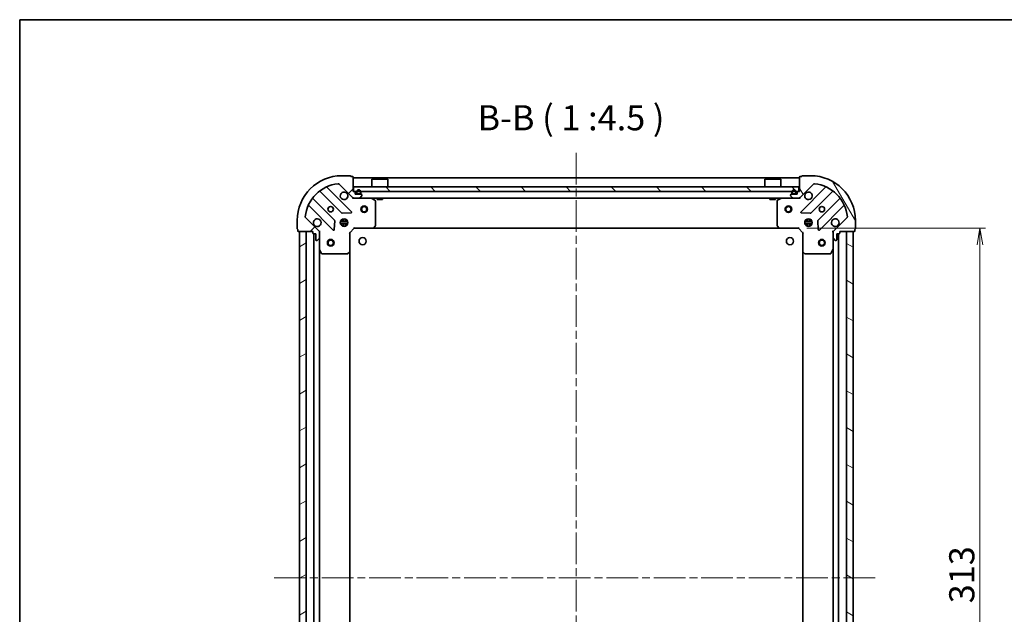
# Model space of a CAD drawing. Units: millimetres. Extents: x 36 to 7330, y 20 to 1284.
# Drawn here: x 1024 to 1465, y 1018 to 1284 of the extents above; entities that cross this region are included whole.
import ezdxf

# ---------------------------------------------------------------- set-up
doc = ezdxf.new("R2010")
doc.units = ezdxf.units.MM
doc.header["$LTSCALE"] = 2.5
doc.linetypes.add('CHAIN', pattern=[0.3543, 0.2362, -0.0295, 0.0591, -0.0295])
doc.layers.get('Defpoints').update_dxf_attribs({"lineweight": 25})
for name, color, linetype, lineweight in [('Border (ISO)', 7, 'Continuous', 35), ('Centerline (ISO)', 131, 'Continuous', 18), ('Dimension (ISO)', 7, 'Continuous', 18), ('Hatch (ISO)', 1, 'Continuous', 18), ('Symbol (ISO)', 7, 'Continuous', 18), ('Visible (ISO)', 7, 'Continuous', 35)]:
    doc.layers.add(name, color=color, linetype=linetype, lineweight=lineweight)
doc.styles.add('Note Text (TK)', font='MS PGothic.ttf')
doc.dimstyles.new('Default - Method 1b (TK)', dxfattribs={"dimscale": 2.5, "dimtxt": 2.5, "dimasz": 2.5, "dimexe": 1, "dimexo": 1.5, "dimgap": 1, "dimtad": 1, "dimrnd": 1e-08, "dimdsep": 46, "dimtxsty": 'Note Text (TK)', "dimblk": 'OPEN', "dimcen": 0.09, "dimdle": 5, "dimclrd": 100, "dimclre": 100, "dimclrt": 7, "dimadec": 1, "dimazin": 1, "dimtfac": 1, "dimtmove": 0, "dimatfit": 3, "dimldrblk": 'OPEN', "dimfxl": 1, "dimtolj": 1, "dimlwd": -1, "dimlwe": -1, "dimarcsym": 0})

# ---------------------------------------------------------------- blocks, each defined once
blk = doc.blocks.new('Borders tk図枠')
at = {"layer": 'Border (ISO)'}
for q in [(405.5, 289), (14.5, 8)]:
    blk.add_line((14.5, 289), q, dxfattribs=at)
blk = doc.blocks.new('_Open')
at = {"color": 0, "linetype": 'ByBlock', "lineweight": -2}
for p, q in [((-1, 0.167), (0, 0)), ((-1, -0.167), (0, 0)), ((0, 0), (-1, 0))]:
    blk.add_line(p, q, dxfattribs=at)
blk = doc.blocks.new('*D28')
at = {"layer": 'Defpoints', "color": 0}
for p in [(1372.55, 1191.13), (1372.55, 878.13), (1453.83, 878.13)]:
    blk.add_point(p, dxfattribs=at)
at = {"layer": 'Dimension (ISO)', "color": 100}
for p, q in [((1376.3, 1191.13), (1456.33, 1191.13)), ((1453.83, 1183.63), (1453.83, 885.63)), ((1376.3, 878.13), (1456.33, 878.13))]:
    blk.add_line(p, q, dxfattribs=at)
at = {"layer": 'Dimension (ISO)', "color": 100, "xscale": 7.5, "yscale": 7.5, "zscale": 7.5}
for p, rotation in [((1453.83, 1191.13), 90), ((1453.83, 878.13), 270)]:
    blk.add_blockref('_Open', p, dxfattribs=dict(at, rotation=rotation))
at = {"layer": 'Dimension (ISO)', "color": 7, "insert": (1445.71, 1023.19), "char_height": 11.25, "attachment_point": 4, "rotation": 90, "style": 'Note Text (TK)'}
blk.add_mtext('\\A1;313', dxfattribs=at)

msp = doc.modelspace()

# ---------------------------------------------------------------- hatches: boundary and pattern name
at = {"layer": 'Hatch (ISO)'}
h = msp.add_hatch(dxfattribs=at)
h.set_pattern_fill('ANSI31', color=256, scale=114.3, style=0)
h.set_pattern_definition([(45, (958.5, -16), (-10.10279, 10.10279), [])])
edge = h.paths.add_edge_path()
edge.add_ellipse((1173.4655, 1205.6311), major_axis=(0.7071, -0.7071), ratio=1, start_angle=270, end_angle=315)
edge.add_line((1173.4655, 1204.6311), (1175.8441, 1204.6311))
edge.add_ellipse((1175.8441, 1205.1311), major_axis=(0.5, 0), ratio=1, start_angle=270, end_angle=315)
edge.add_line((1176.1977, 1204.7775), (1176.9048, 1205.4846))
edge.add_ellipse((1176.5512, 1205.8382), major_axis=(0.3536, 0.3536), ratio=1, start_angle=270, end_angle=315)
edge.add_line((1177.0512, 1205.8382), (1177.0512, 1206.0311))
edge.add_ellipse((1176.7512, 1206.0311), major_axis=(0, 0.3), ratio=1, start_angle=270, end_angle=360)
edge.add_line((1176.7512, 1206.3311), (1174.0512, 1206.3311))
edge.add_line((1174.0512, 1206.3311), (1174.0512, 1207.3311))
edge.add_ellipse((1173.7512, 1207.3311), major_axis=(0, 0.3), ratio=1, start_angle=270, end_angle=360)
edge.add_line((1173.7512, 1207.6311), (1173.0512, 1207.6311))
edge.add_line((1173.0512, 1207.6311), (1173.0512, 1214.0311))
edge.add_ellipse((1172.7512, 1214.0311), major_axis=(0, 0.3), ratio=1, start_angle=270, end_angle=360)
edge.add_line((1172.7512, 1214.3311), (1172.0512, 1214.3311))
edge.add_ellipse((1171.7512, 1214.3311), major_axis=(0, 0.3), ratio=1, start_angle=270, end_angle=360)
edge.add_line((1171.7512, 1214.6311), (1168.0512, 1214.6311))
edge.add_ellipse((1168.0512, 1194.6311), major_axis=(-20, 0), ratio=1, start_angle=270, end_angle=360)
edge.add_line((1148.0512, 1194.6311), (1148.0512, 1190.9311))
edge.add_ellipse((1148.3512, 1190.9311), major_axis=(0, -0.3), ratio=1, start_angle=270, end_angle=360)
edge.add_line((1148.3512, 1190.6311), (1148.3512, 1189.9311))
edge.add_ellipse((1148.6512, 1189.9311), major_axis=(0, -0.3), ratio=1, start_angle=270, end_angle=360)
edge.add_line((1148.6512, 1189.6311), (1155.0512, 1189.6311))
edge.add_line((1155.0512, 1189.6311), (1155.0512, 1188.9311))
edge.add_ellipse((1155.3512, 1188.9311), major_axis=(0, -0.3), ratio=1, start_angle=270, end_angle=360)
edge.add_line((1155.3512, 1188.6311), (1156.3512, 1188.6311))
edge.add_line((1156.3512, 1188.6311), (1156.3512, 1185.9311))
edge.add_ellipse((1156.6512, 1185.9311), major_axis=(0, -0.3), ratio=1, start_angle=270, end_angle=360)
edge.add_line((1156.6512, 1185.6311), (1156.8441, 1185.6311))
edge.add_ellipse((1156.8441, 1186.1311), major_axis=(0.5, 0), ratio=1, start_angle=270, end_angle=315)
edge.add_line((1157.1977, 1185.7775), (1157.9048, 1186.4846))
edge.add_ellipse((1157.5512, 1186.8382), major_axis=(0.3536, 0.3536), ratio=1, start_angle=270, end_angle=315)
edge.add_line((1158.0512, 1186.8382), (1158.0512, 1189.2169))
edge.add_ellipse((1157.0512, 1189.2169), major_axis=(0, 1), ratio=1, start_angle=270, end_angle=315)
edge.add_line((1157.7584, 1189.924), (1151.7804, 1195.902))
edge.add_ellipse((1152.1339, 1196.2555), major_axis=(-0.3536, 0.3536), ratio=1, start_angle=39.172893, end_angle=90, ccw=False)
edge.add_ellipse((1168.0512, 1194.6311), major_axis=(1.6752, 16.4147), ratio=1, start_angle=11.654213, end_angle=90, ccw=False)
edge.add_ellipse((1166.4268, 1210.5484), major_axis=(0.4974, 0.0508), ratio=1, start_angle=39.172893, end_angle=90, ccw=False)
edge.add_line((1166.7804, 1210.902), (1172.7584, 1204.924))
h = msp.add_hatch(dxfattribs=at)
h.set_pattern_fill('ANSI31', color=256, scale=114.3, angle=75.000175, style=0)
h.set_pattern_definition([(120.0002, (958.5, -16), (-12.37332, -7.14379), [])])
edge = h.paths.add_edge_path()
edge.add_ellipse((1389.0512, 1189.2169), major_axis=(-0.7071, -0.7071), ratio=1, start_angle=270, end_angle=315)
edge.add_line((1388.0512, 1189.2169), (1388.0512, 1186.8382))
edge.add_ellipse((1388.5512, 1186.8382), major_axis=(0, -0.5), ratio=1, start_angle=270, end_angle=315)
edge.add_line((1388.1977, 1186.4846), (1388.9048, 1185.7775))
edge.add_ellipse((1389.2584, 1186.1311), major_axis=(0.3536, -0.3536), ratio=1, start_angle=270, end_angle=315)
edge.add_line((1389.2584, 1185.6311), (1389.4512, 1185.6311))
edge.add_ellipse((1389.4512, 1185.9311), major_axis=(0.3, 0), ratio=1, start_angle=270, end_angle=360)
edge.add_line((1389.7512, 1185.9311), (1389.7512, 1188.6311))
edge.add_line((1389.7512, 1188.6311), (1390.7512, 1188.6311))
edge.add_ellipse((1390.7512, 1188.9311), major_axis=(0.3, 0), ratio=1, start_angle=270, end_angle=360)
edge.add_line((1391.0512, 1188.9311), (1391.0512, 1189.6311))
edge.add_line((1391.0512, 1189.6311), (1397.4512, 1189.6311))
edge.add_ellipse((1397.4512, 1189.9311), major_axis=(0.3, 0), ratio=1, start_angle=270, end_angle=360)
edge.add_line((1397.7512, 1189.9311), (1397.7512, 1190.6311))
edge.add_ellipse((1397.7512, 1190.9311), major_axis=(0.3, 0), ratio=1, start_angle=270, end_angle=360)
edge.add_line((1398.0512, 1190.9311), (1398.0512, 1194.6311))
edge.add_ellipse((1378.0512, 1194.6311), major_axis=(0, 20), ratio=1, start_angle=270, end_angle=360)
edge.add_line((1378.0512, 1214.6311), (1374.3512, 1214.6311))
edge.add_ellipse((1374.3512, 1214.3311), major_axis=(-0.3, 0), ratio=1, start_angle=270, end_angle=360)
edge.add_line((1374.0512, 1214.3311), (1373.3512, 1214.3311))
edge.add_ellipse((1373.3512, 1214.0311), major_axis=(-0.3, 0), ratio=1, start_angle=270, end_angle=360)
edge.add_line((1373.0512, 1214.0311), (1373.0512, 1207.6311))
edge.add_line((1373.0512, 1207.6311), (1372.3512, 1207.6311))
edge.add_ellipse((1372.3512, 1207.3311), major_axis=(-0.3, 0), ratio=1, start_angle=270, end_angle=360)
edge.add_line((1372.0512, 1207.3311), (1372.0512, 1206.3311))
edge.add_line((1372.0512, 1206.3311), (1369.3512, 1206.3311))
edge.add_ellipse((1369.3512, 1206.0311), major_axis=(-0.3, 0), ratio=1, start_angle=270, end_angle=360)
edge.add_line((1369.0512, 1206.0311), (1369.0512, 1205.8382))
edge.add_ellipse((1369.5512, 1205.8382), major_axis=(0, -0.5), ratio=1, start_angle=270, end_angle=315)
edge.add_line((1369.1977, 1205.4846), (1369.9048, 1204.7775))
edge.add_ellipse((1370.2584, 1205.1311), major_axis=(0.3536, -0.3536), ratio=1, start_angle=270, end_angle=315)
edge.add_line((1370.2584, 1204.6311), (1372.637, 1204.6311))
edge.add_ellipse((1372.637, 1205.6311), major_axis=(1, 0), ratio=1, start_angle=270, end_angle=315)
edge.add_line((1373.3441, 1204.924), (1379.3221, 1210.902))
edge.add_ellipse((1379.6757, 1210.5484), major_axis=(0.3536, 0.3536), ratio=1, start_angle=39.172893, end_angle=90, ccw=False)
edge.add_ellipse((1378.0512, 1194.6311), major_axis=(16.4147, -1.6752), ratio=1, start_angle=11.654213, end_angle=90, ccw=False)
edge.add_ellipse((1393.9686, 1196.2555), major_axis=(0.0508, -0.4974), ratio=1, start_angle=39.172893, end_angle=90, ccw=False)
edge.add_line((1394.3221, 1195.902), (1388.3441, 1189.924))
h = msp.add_hatch(dxfattribs=at)
h.set_pattern_fill('ANSI31', color=256, scale=114.3, angle=90.00021, style=0)
h.set_pattern_definition([(135.0002, (958.5, -16), (-10.10275, -10.10283), [])])
h.paths.add_polyline_path([(1173.3012, 1209.6311), (1173.3012, 1207.6311), (1372.8012, 1207.6311), (1372.8012, 1209.6311)])
h = msp.add_hatch(dxfattribs=at)
h.set_pattern_fill('ANSI31', color=256, scale=114.3, angle=-14.999978, style=0)
h.set_pattern_definition([(30, (958.5, -16), (-7.14375, 12.37334), [])])
h.paths.add_polyline_path([(1149.0512, 879.6311), (1152.0512, 879.6311), (1152.0512, 1189.6311), (1149.0512, 1189.6311)])
h = msp.add_hatch(dxfattribs=at)
h.set_pattern_fill('ANSI31', color=256, scale=114.3, angle=105.000246, style=0)
h.set_pattern_definition([(150.0002, (958.5, -16), (-7.1437, -12.37337), [])])
h.paths.add_polyline_path([(1397.0512, 1189.6311), (1394.0512, 1189.6311), (1394.0512, 879.6311), (1397.0512, 879.6311)])

# ---------------------------------------------------------------- linework, layer by layer
at = {"layer": 'Centerline (ISO)', "linetype": 'CHAIN', "ltscale": 23.990969}
for p, q in [((1273.0512, 1224.8811), (1273.0512, 848.3811)), ((1137.8012, 1034.6311), (1408.3012, 1034.6311))]:
    msp.add_line(p, q, dxfattribs=at)
at = {"layer": 'Visible (ISO)'}
for p, q in [((1171.7512, 1214.6311), (1168.0512, 1214.6311)), ((1172.7512, 1214.3311), (1172.0512, 1214.3311)), ((1173.0512, 1207.6311), (1173.0512, 1214.0311)), ((1373.0512, 1213.6311), (1173.0512, 1213.6311)), ((1181.5512, 1213.1311), (1181.4512, 1213.0311)), ((1188.6512, 1213.0311), (1181.4512, 1213.0311)), ((1181.4512, 1209.6311), (1181.4512, 1213.0311)), ((1181.5512, 1213.1311), (1188.5512, 1213.1311)), ((1188.5512, 1213.1311), (1188.6512, 1213.0311)), ((1188.6512, 1209.6311), (1188.6512, 1213.0311)), ((1357.5512, 1213.1311), (1357.4512, 1213.0311)), ((1364.6512, 1213.0311), (1357.4512, 1213.0311)), ((1357.4512, 1209.6311), (1357.4512, 1213.0311)), ((1357.5512, 1213.1311), (1364.5512, 1213.1311)), ((1364.5512, 1213.1311), (1364.6512, 1213.0311)), ((1364.6512, 1209.6311), (1364.6512, 1213.0311)), ((1373.0512, 1214.0311), (1373.0512, 1207.6311)), ((1374.0512, 1214.3311), (1373.3512, 1214.3311)), ((1378.0512, 1214.6311), (1374.3512, 1214.6311)), ((1172.3621, 1198.5203), (1161.5387, 1209.3436)), ((1166.7804, 1210.902), (1172.7584, 1204.924)), ((1173.3012, 1209.6311), (1173.3012, 1207.6311)), ((1372.8012, 1209.6311), (1173.3012, 1209.6311)), ((1372.8012, 1207.6311), (1372.8012, 1209.6311)), ((1373.3441, 1204.924), (1379.3221, 1210.902)), ((1384.5638, 1209.3436), (1373.7404, 1198.5203)), ((1164.7579, 1194.6742), (1155.0585, 1204.3736)), ((1158.3087, 1207.6239), (1168.0082, 1197.9244)), ((1173.7512, 1207.6311), (1173.0512, 1207.6311)), ((1173.0512, 1204.6311), (1173.0512, 1204.7209)), ((1173.0512, 1204.6311), (1173.0512, 1204.2808)), ((1173.0512, 1204.6311), (1173.4655, 1204.6311)), ((1173.3012, 1207.6311), (1372.8012, 1207.6311)), ((1173.4655, 1204.6311), (1175.8441, 1204.6311)), ((1174.0512, 1206.3311), (1174.0512, 1207.3311)), ((1176.7512, 1206.3311), (1174.0512, 1206.3311)), ((1174.5512, 1207.3511), (1174.5512, 1206.8511)), ((1174.7512, 1206.8511), (1174.7512, 1207.3511)), ((1174.7512, 1207.3511), (1174.7512, 1206.8511)), ((1176.0512, 1206.5511), (1175.0512, 1206.5511)), ((1175.0512, 1206.5511), (1176.0512, 1206.5511)), ((1175.0512, 1206.3511), (1176.0512, 1206.3511)), ((1175.1012, 1206.3511), (1175.1012, 1206.3311)), ((1176.0012, 1206.3511), (1175.1012, 1206.3511)), ((1175.1012, 1206.3311), (1176.0012, 1206.3311)), ((1175.8441, 1204.6311), (1370.2584, 1204.6311)), ((1176.0012, 1206.3311), (1176.0012, 1206.3511)), ((1176.1977, 1204.7775), (1176.9048, 1205.4846)), ((1176.3512, 1207.3511), (1176.3512, 1206.8511)), ((1176.3512, 1206.8511), (1176.3512, 1207.3511)), ((1176.5512, 1206.8511), (1176.5512, 1207.3511)), ((1177.0512, 1205.8382), (1177.0512, 1206.0311)), ((1182.8854, 1203.714), (1181.1146, 1204.5994)), ((1183.8012, 1204.6311), (1183.8012, 1204.0311)), ((1183.8012, 1204.0311), (1186.3012, 1204.0311)), ((1186.3012, 1204.6311), (1186.3012, 1204.0311)), ((1359.8012, 1204.6311), (1359.8012, 1204.0311)), ((1359.8012, 1204.0311), (1362.3012, 1204.0311)), ((1362.3012, 1204.6311), (1362.3012, 1204.0311)), ((1364.9879, 1204.5994), (1363.2171, 1203.714)), ((1369.0512, 1206.0311), (1369.0512, 1205.8382)), ((1369.1977, 1205.4846), (1369.9048, 1204.7775)), ((1372.0512, 1206.3311), (1369.3512, 1206.3311)), ((1369.5512, 1207.3511), (1369.5512, 1206.8511)), ((1369.7512, 1206.8511), (1369.7512, 1207.3511)), ((1369.7512, 1207.3511), (1369.7512, 1206.8511)), ((1371.0512, 1206.5511), (1370.0512, 1206.5511)), ((1370.0512, 1206.5511), (1371.0512, 1206.5511)), ((1370.0512, 1206.3511), (1371.0512, 1206.3511)), ((1370.1012, 1206.3511), (1370.1012, 1206.3311)), ((1371.0012, 1206.3511), (1370.1012, 1206.3511)), ((1370.1012, 1206.3311), (1371.0012, 1206.3311)), ((1370.2584, 1204.6311), (1372.637, 1204.6311)), ((1371.0012, 1206.3311), (1371.0012, 1206.3511)), ((1371.3512, 1207.3511), (1371.3512, 1206.8511)), ((1371.3512, 1206.8511), (1371.3512, 1207.3511)), ((1371.5512, 1206.8511), (1371.5512, 1207.3511)), ((1372.0512, 1207.3311), (1372.0512, 1206.3311)), ((1373.0512, 1207.6311), (1372.3512, 1207.6311)), ((1372.637, 1204.6311), (1373.0512, 1204.6311)), ((1373.0512, 1204.7209), (1373.0512, 1204.6311)), ((1373.0512, 1204.2808), (1373.0512, 1204.6311)), ((1378.0943, 1197.9244), (1387.7938, 1207.6239)), ((1391.044, 1204.3736), (1381.3446, 1194.6742)), ((1153.3387, 1201.1436), (1164.1621, 1190.3203)), ((1183.0512, 1192.2493), (1183.0512, 1203.4457)), ((1363.0512, 1203.4457), (1363.0512, 1192.2493)), ((1381.9404, 1190.3203), (1392.7638, 1201.1436)), ((1157.7584, 1189.924), (1151.7804, 1195.902)), ((1168.2334, 1197.8368), (1172.163, 1198.0084)), ((1168.6012, 1195.2704), (1168.6012, 1194.5153)), ((1169.5012, 1195.2704), (1169.5012, 1194.5153)), ((1373.9395, 1198.0084), (1377.8691, 1197.8368)), ((1376.6012, 1195.2704), (1376.6012, 1194.5153)), ((1377.5012, 1195.2704), (1377.5012, 1194.5153)), ((1394.3221, 1195.902), (1388.3441, 1189.924)), ((1148.0512, 1194.6311), (1148.0512, 1190.9311)), ((1164.6739, 1190.5193), (1164.8455, 1194.449)), ((1167.4119, 1194.0811), (1170.6906, 1194.0811)), ((1167.4119, 1193.1811), (1170.6906, 1193.1811)), ((1168.093, 1194.6311), (1167.6765, 1194.6311)), ((1168.093, 1192.6311), (1167.6765, 1192.6311)), ((1168.0512, 1194.6311), (1168.0512, 1195.0059)), ((1168.0512, 1192.2563), (1168.0512, 1192.6311)), ((1168.6012, 1192.7469), (1168.6012, 1191.9917)), ((1169.5012, 1192.7469), (1169.5012, 1191.9917)), ((1170.426, 1194.6311), (1170.0095, 1194.6311)), ((1170.426, 1192.6311), (1170.0095, 1192.6311)), ((1170.0512, 1194.6311), (1170.0512, 1195.0059)), ((1170.0512, 1192.2563), (1170.0512, 1192.6311)), ((1171.5512, 1189.1311), (1173.5512, 1191.1311)), ((1173.427, 1191.4311), (1173.5512, 1191.1311)), ((1173.5512, 1191.1311), (1181.9878, 1191.1311)), ((1181.9878, 1191.1311), (1364.1146, 1191.1311)), ((1182.2072, 1191.2264), (1182.9706, 1192.0446)), ((1363.1319, 1192.0446), (1363.8953, 1191.2264)), ((1364.1146, 1191.1311), (1372.5512, 1191.1311)), ((1372.5512, 1191.1311), (1372.6755, 1191.4311)), ((1372.5512, 1191.1311), (1374.5512, 1189.1311)), ((1375.4119, 1194.0811), (1378.6906, 1194.0811)), ((1375.4119, 1193.1811), (1378.6906, 1193.1811)), ((1376.093, 1194.6311), (1375.6765, 1194.6311)), ((1376.093, 1192.6311), (1375.6765, 1192.6311)), ((1376.0512, 1194.6311), (1376.0512, 1195.0059)), ((1376.0512, 1192.2563), (1376.0512, 1192.6311)), ((1376.6012, 1192.7469), (1376.6012, 1191.9917)), ((1377.5012, 1192.7469), (1377.5012, 1191.9917)), ((1378.426, 1194.6311), (1378.0095, 1194.6311)), ((1378.426, 1192.6311), (1378.0095, 1192.6311)), ((1378.0512, 1194.6311), (1378.0512, 1195.0059)), ((1378.0512, 1192.2563), (1378.0512, 1192.6311)), ((1381.257, 1194.449), (1381.4286, 1190.5193)), ((1398.0512, 1190.9311), (1398.0512, 1194.6311)), ((1148.3512, 1190.6311), (1148.3512, 1189.9311)), ((1148.6512, 1189.6311), (1155.0512, 1189.6311)), ((1152.0512, 1189.6311), (1149.0512, 1189.6311)), ((1149.0512, 1189.6311), (1149.0512, 879.6311)), ((1152.0512, 879.6311), (1152.0512, 1189.6311)), ((1155.0512, 1189.6311), (1155.0512, 1188.9311)), ((1155.3512, 1188.6311), (1156.3512, 1188.6311)), ((1155.5512, 1188.6311), (1155.5512, 880.6311)), ((1156.3512, 1188.6311), (1156.3512, 1185.9311)), ((1157.1977, 1185.7775), (1157.9048, 1186.4846)), ((1157.9614, 1189.6311), (1158.0512, 1189.6311)), ((1158.4015, 1189.6311), (1158.0512, 1189.6311)), ((1158.0512, 1189.6311), (1158.0512, 1189.217)), ((1158.0512, 1186.8382), (1158.0512, 1189.2169)), ((1158.0512, 1186.8382), (1158.0512, 1181.7019)), ((1171.5512, 1189.1311), (1171.2512, 1189.2553)), ((1171.5512, 1180.6945), (1171.5512, 1189.1311)), ((1374.8512, 1189.2553), (1374.5512, 1189.1311)), ((1374.5512, 1189.1311), (1374.5512, 1180.6945)), ((1388.0512, 1189.6311), (1387.701, 1189.6311)), ((1388.0512, 1189.6311), (1388.1411, 1189.6311)), ((1388.0512, 1189.217), (1388.0512, 1189.6311)), ((1388.0512, 1189.2169), (1388.0512, 1186.8382)), ((1388.0512, 1181.7019), (1388.0512, 1186.8382)), ((1388.1977, 1186.4846), (1388.9048, 1185.7775)), ((1389.7512, 1185.9311), (1389.7512, 1188.6311)), ((1389.7512, 1188.6311), (1390.7512, 1188.6311)), ((1390.5512, 880.6311), (1390.5512, 1188.6311)), ((1391.0512, 1188.9311), (1391.0512, 1189.6311)), ((1391.0512, 1189.6311), (1397.4512, 1189.6311)), ((1397.0512, 1189.6311), (1394.0512, 1189.6311)), ((1394.0512, 1189.6311), (1394.0512, 879.6311)), ((1397.0512, 879.6311), (1397.0512, 1189.6311)), ((1397.7512, 1189.9311), (1397.7512, 1190.6311)), ((1156.6512, 1185.6311), (1156.8441, 1185.6311)), ((1389.2584, 1185.6311), (1389.4512, 1185.6311)), ((1158.0512, 887.5603), (1158.0512, 1181.7019)), ((1158.0829, 1181.5677), (1158.9683, 1179.7969)), ((1159.2367, 1179.6311), (1170.433, 1179.6311)), ((1170.6377, 1179.7117), (1171.4559, 1180.4751)), ((1171.5512, 888.5677), (1171.5512, 1180.6945)), ((1374.5512, 1180.6945), (1374.5512, 888.5677)), ((1374.6466, 1180.4751), (1375.4648, 1179.7117)), ((1375.6695, 1179.6311), (1386.8658, 1179.6311)), ((1387.1342, 1179.7969), (1388.0196, 1181.5677)), ((1388.0512, 1181.7019), (1388.0512, 887.5603))]:
    msp.add_line(p, q, dxfattribs=at)
for centre, radius in [((1163.0512, 1199.6311), 1.2295), ((1178.0512, 1199.6311), 1.5), ((1178.0512, 1199.6311), 1.1933), ((1368.0512, 1199.6311), 1.5), ((1368.0512, 1199.6311), 1.1933), ((1383.0512, 1199.6311), 1.2295), ((1169.0512, 1193.6311), 1.7), ((1377.0512, 1193.6311), 1.7), ((1177.3512, 1185.3311), 1.621), ((1368.7512, 1185.3311), 1.621), ((1163.0512, 1184.6311), 1.5), ((1163.0512, 1184.6311), 1.1933), ((1383.0512, 1184.6311), 1.5), ((1383.0512, 1184.6311), 1.1933)]:
    msp.add_circle(centre, radius, dxfattribs=at)
for centre, radius, start, end in [((1168.0512, 1194.6311), 20, 90, 180), ((1171.7512, 1214.3311), 0.3, 0, 90), ((1172.7512, 1214.0311), 0.3, 0, 90), ((1373.3512, 1214.0311), 0.3, 90, 180), ((1374.3512, 1214.3311), 0.3, 90, 180), ((1378.0512, 1194.6311), 20, 0, 90), ((1168.0512, 1194.6311), 16.5, 95.827107, 174.172893), ((1161.7509, 1209.5557), 0.3, 112.886858, 225), ((1166.4268, 1210.5484), 0.5, 45, 95.827107), ((1379.6757, 1210.5484), 0.5, 84.172893, 135), ((1378.0512, 1194.6311), 16.5, 5.827107, 84.172893), ((1384.3516, 1209.5557), 0.3, 315, 67.113142), ((1155.2706, 1204.5857), 0.3, 142.0855, 225), ((1158.0966, 1207.4117), 0.3, 45, 127.9145), ((1169.0512, 1205.6311), 1.7, 62.499829, 27.500171), ((1173.4655, 1205.6311), 1, 225, 270), ((1173.7512, 1207.3311), 0.3, 0, 90), ((1175.5512, 1207.3511), 1, 0, 180), ((1175.0512, 1206.8511), 0.5, 180, 270), ((1175.5512, 1207.3511), 0.8, 0, 180), ((1175.5512, 1207.3511), 0.8, 0, 180), ((1175.0512, 1206.8511), 0.3, 180, 270), ((1175.0512, 1206.8511), 0.3, 180, 270), ((1175.8441, 1205.1311), 0.5, 270, 315), ((1176.0512, 1206.8511), 0.3, 270, 0), ((1176.0512, 1206.8511), 0.5, 270, 0), ((1176.0512, 1206.8511), 0.3, 270, 0), ((1176.7512, 1206.0311), 0.3, 0, 90), ((1176.5512, 1205.8382), 0.5, 315, 0), ((1180.9804, 1204.3311), 0.3, 63.434949, 90), ((1365.1221, 1204.3311), 0.3, 90, 116.565051), ((1369.3512, 1206.0311), 0.3, 90, 180), ((1369.5512, 1205.8382), 0.5, 180, 225), ((1370.5512, 1207.3511), 1, 0, 180), ((1370.0512, 1206.8511), 0.5, 180, 270), ((1370.5512, 1207.3511), 0.8, 0, 180), ((1370.5512, 1207.3511), 0.8, 0, 180), ((1370.0512, 1206.8511), 0.3, 180, 270), ((1370.0512, 1206.8511), 0.3, 180, 270), ((1370.2584, 1205.1311), 0.5, 225, 270), ((1371.0512, 1206.8511), 0.3, 270, 0), ((1371.0512, 1206.8511), 0.5, 270, 0), ((1371.0512, 1206.8511), 0.3, 270, 0), ((1372.3512, 1207.3311), 0.3, 90, 180), ((1372.637, 1205.6311), 1, 270, 315), ((1377.0512, 1205.6311), 1.7, 152.499829, 117.500171), ((1388.0059, 1207.4117), 0.3, 52.0855, 135), ((1390.8319, 1204.5857), 0.3, 315, 37.9145), ((1153.1266, 1200.9315), 0.3, 45, 157.113142), ((1182.7512, 1203.4457), 0.3, 0, 63.434949), ((1363.3512, 1203.4457), 0.3, 116.565051, 180), ((1392.9759, 1200.9315), 0.3, 22.886858, 135), ((1152.1339, 1196.2555), 0.5, 174.172893, 225), ((1157.0512, 1193.6311), 1.7, 242.499829, 207.500171), ((1168.2203, 1198.1366), 0.3, 225, 272.5), ((1172.1499, 1198.3081), 0.3, 272.5, 45), ((1373.9526, 1198.3081), 0.3, 135, 267.5), ((1377.8822, 1198.1366), 0.3, 267.5, 315), ((1389.0512, 1193.6311), 1.7, 332.499829, 297.500171), ((1393.9686, 1196.2555), 0.5, 315, 5.827107), ((1148.3512, 1190.9311), 0.3, 180, 270), ((1164.5458, 1194.462), 0.3, 357.5, 45), ((1181.9878, 1191.4311), 0.3, 270, 316.985143), ((1182.7512, 1192.2493), 0.3, 316.985143, 0), ((1363.3512, 1192.2493), 0.3, 180, 223.014857), ((1364.1146, 1191.4311), 0.3, 223.014857, 270), ((1381.5567, 1194.462), 0.3, 135, 182.5), ((1397.7512, 1190.9311), 0.3, 270, 0), ((1148.6512, 1189.9311), 0.3, 180, 270), ((1155.3512, 1188.9311), 0.3, 180, 270), ((1157.0512, 1189.2169), 1, 0, 45), ((1157.5512, 1186.8382), 0.5, 315, 0), ((1164.3742, 1190.5324), 0.3, 225, 357.5), ((1381.7283, 1190.5324), 0.3, 182.5, 315), ((1389.0512, 1189.2169), 1, 135, 180), ((1388.5512, 1186.8382), 0.5, 180, 225), ((1390.7512, 1188.9311), 0.3, 270, 0), ((1397.4512, 1189.9311), 0.3, 270, 0), ((1156.6512, 1185.9311), 0.3, 180, 270), ((1156.8441, 1186.1311), 0.5, 270, 315), ((1389.2584, 1186.1311), 0.5, 225, 270), ((1389.4512, 1185.9311), 0.3, 270, 0), ((1158.3512, 1181.7019), 0.3, 180, 206.565051), ((1159.2367, 1179.9311), 0.3, 206.565051, 270), ((1170.433, 1179.9311), 0.3, 270, 313.014857), ((1171.2512, 1180.6945), 0.3, 313.014857, 0), ((1374.8512, 1180.6945), 0.3, 180, 226.985143), ((1375.6695, 1179.9311), 0.3, 226.985143, 270), ((1386.8658, 1179.9311), 0.3, 270, 333.434949), ((1387.7512, 1181.7019), 0.3, 333.434949, 0)]:
    msp.add_arc(centre, radius, start, end, dxfattribs=at)
for points in [[(1169.8362, 1207.139), (1169.991, 1207.0584), (1170.1345, 1206.952), (1170.3722, 1206.7143), (1170.4786, 1206.5708), (1170.5592, 1206.4161)], [(1375.5433, 1206.4161), (1375.6239, 1206.5708), (1375.7303, 1206.7143), (1375.968, 1206.952), (1376.1115, 1207.0584), (1376.2663, 1207.139)], [(1156.2663, 1192.1232), (1156.1115, 1192.2037), (1155.968, 1192.3102), (1155.7303, 1192.5478), (1155.6239, 1192.6914), (1155.5433, 1192.8461)], [(1390.5592, 1192.8461), (1390.4786, 1192.6914), (1390.3722, 1192.5478), (1390.1345, 1192.3102), (1389.991, 1192.2037), (1389.8362, 1192.1232)]]:
    msp.add_open_spline(points, degree=3, knots=[0.278912594, 0.278912594, 0.278912594, 0.278912594, 0.329334696, 0.329334696, 0.379756799, 0.379756799, 0.379756799, 0.379756799], dxfattribs=at)

# ---------------------------------------------------------------- block references
at = {"xscale": 4.5, "yscale": 4.5, "zscale": 4.5}
msp.add_blockref('Borders tk図枠', (958.5, -16), dxfattribs=at)

# ---------------------------------------------------------------- texts
at = {"layer": 'Symbol (ISO)', "color": 7, "insert": (1228.8286, 1231.4623), "char_height": 11.25, "attachment_point": 7, "style": 'Note Text (TK)'}
msp.add_mtext('B-B ( 1 :4.5 )', dxfattribs=at)

# ---------------------------------------------------------------- dimensions: what is measured, and where the dimension line sits
at = {"layer": 'Dimension (ISO)', "color": 100}
dim = msp.add_linear_dim(base=(1453.8329, 878.1311), p1=(1372.5512, 1191.1311), p2=(1372.5512, 878.1311), angle=90, dimstyle='Default - Method 1b (TK)', override={"dimtxt": 4.5, "dimasz": 3, "dimgap": 1, "dimdec": 0, "dimtol": 0, "dimlim": 0, "dimtp": 0, "dimtm": 0, "dimtdec": 0, "dimtofl": 0, "dimatfit": 1}, dxfattribs=at)
dim.commit()
dim.dimension.update_dxf_attribs({"geometry": '*D28', "text_midpoint": (1453.8329, 1034.6311), "dimtype": 160})

doc.saveas('drawing.dxf')
